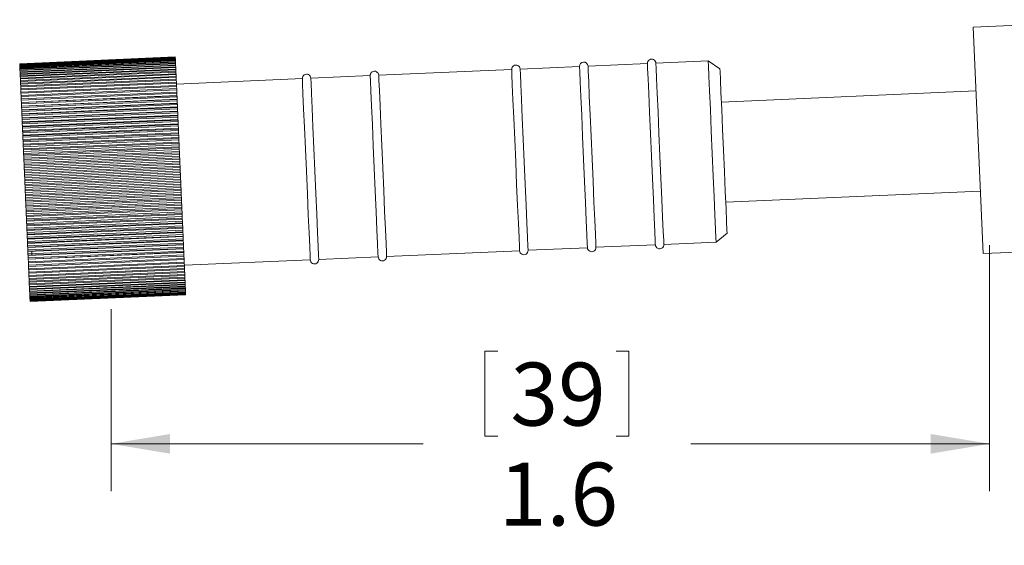
# Model space of a CAD drawing. Units: inches. Extents: x 0.4 to 16.6, y 0.2 to 10.8.
# Drawn here: x 2.8 to 5.4, y 2.2 to 3.6 of the extents above; entities that cross this region are included whole.
import ezdxf

# ---------------------------------------------------------------- set-up
doc = ezdxf.new("R2010")
doc.units = ezdxf.units.IN
doc.header["$MEASUREMENT"] = 0
doc.styles.add('SLDTEXTSTYLE0', font='TXT', dxfattribs={"width": 0.75})
doc.dimstyles.new('SLDDIMSTYLE0', dxfattribs={"dimtxt": 0.166667, "dimasz": 0.156, "dimexe": 0, "dimexo": 0.0625, "dimgap": 0.041667, "dimtad": 0, "dimtih": 1, "dimtoh": 1, "dimdec": 1, "dimlfac": 0.666667, "dimrnd": 1e-09, "dimzin": 12, "dimdsep": 46, "dimtxsty": 'SLDTEXTSTYLE0', "dimsah": 1, "dimcen": 0.09, "dimadec": 0, "dimazin": 3, "dimtfac": 1, "dimtdec": 1, "dimtofl": 0, "dimtmove": 0, "dimatfit": 3, "dimfxl": 0, "dimfrac": 2, "dimtolj": 1, "dimtzin": 12, "dimarcsym": 0})

# ---------------------------------------------------------------- blocks, each defined once
blk = doc.blocks.new('_D_2')
at = {"color": 7, "linetype": 'Continuous', "lineweight": 0}
for p, q in [((5.3832, 3.0244), (5.3832, 2.3734)), ((3.0559, 2.8548), (3.0559, 2.3734)), ((4.0464, 2.7432), (4.0464, 2.5183)), ((4.0464, 2.7432), (4.0802, 2.7432)), ((4.4276, 2.7432), (4.3939, 2.7432)), ((4.4276, 2.7432), (4.4276, 2.5183)), ((4.0464, 2.5183), (4.0802, 2.5183)), ((4.4276, 2.5183), (4.3939, 2.5183)), ((3.0559, 2.4984), (3.8826, 2.4984)), ((5.3832, 2.4984), (4.5914, 2.4984))]:
    blk.add_line(p, q, dxfattribs=at)
for points in [[(3.0559, 2.4984), (3.2119, 2.4724), (3.2119, 2.5244)], [(5.3832, 2.4984), (5.2272, 2.5244), (5.2272, 2.4724)]]:
    blk.add_solid(points, dxfattribs=at)
at = {"color": 7, "linetype": 'Continuous', "lineweight": 0, "char_height": 0.16667, "attachment_point": 1, "style": 'SLDTEXTSTYLE0'}
for s, insert in [('39', (4.1139, 2.7133)), ('1.6', (4.0832, 2.4486))]:
    blk.add_mtext(s, dxfattribs=dict(at, insert=insert))

msp = doc.modelspace()

# ---------------------------------------------------------------- linework, layer by layer
at = {"color": 7, "linetype": 'Continuous', "lineweight": 15}
for p, q in [((5.7891, 3.6207), (5.3396, 3.6011)), ((5.3396, 3.6011), (5.3657, 3.0017)), ((2.8139, 3.5041), (3.226, 3.5221)), ((2.8139, 3.5039), (3.226, 3.5219)), ((2.8139, 3.5038), (3.226, 3.5218)), ((2.8139, 3.5032), (3.226, 3.5212)), ((3.226, 3.5219), (3.226, 3.5221)), ((3.226, 3.5212), (3.226, 3.5218)), ((3.2261, 3.5209), (3.226, 3.5212)), ((2.8139, 3.5039), (2.8139, 3.5041)), ((2.8139, 3.5032), (2.8139, 3.5038)), ((2.814, 3.5029), (3.2261, 3.5209)), ((2.814, 3.5019), (3.2261, 3.5199)), ((2.814, 3.5014), (3.2261, 3.5194)), ((2.814, 3.5019), (2.814, 3.5029)), ((2.8141, 3.5001), (2.814, 3.5014)), ((2.8141, 3.5001), (3.2262, 3.5181)), ((2.8141, 3.4994), (3.2262, 3.5174)), ((2.8141, 3.4994), (2.8141, 3.5001)), ((2.8142, 3.4977), (2.8141, 3.4994)), ((2.8142, 3.4977), (3.2263, 3.5157)), ((2.8142, 3.4968), (3.2263, 3.5148)), ((2.8142, 3.4968), (2.8142, 3.4977)), ((2.8143, 3.4948), (2.8142, 3.4968)), ((2.8143, 3.4948), (3.2264, 3.5128)), ((2.8143, 3.4937), (3.2265, 3.5117)), ((2.8145, 3.4913), (3.2266, 3.5093)), ((2.8145, 3.4901), (3.2266, 3.5081)), ((2.8146, 3.4873), (3.2267, 3.5053)), ((2.8147, 3.4859), (3.2268, 3.5039)), ((2.8148, 3.4828), (3.2269, 3.5008)), ((2.8149, 3.4813), (3.227, 3.4993)), ((2.815, 3.4778), (3.2272, 3.4958)), ((3.2261, 3.5199), (3.2261, 3.5209)), ((3.2262, 3.5181), (3.2261, 3.5194)), ((3.2263, 3.5157), (3.2262, 3.5174)), ((3.2263, 3.5157), (3.2263, 3.5148)), ((3.2264, 3.5128), (3.2263, 3.5148)), ((3.2266, 3.5093), (3.2265, 3.5117)), ((3.2267, 3.5053), (3.2266, 3.5081)), ((3.2269, 3.5008), (3.2268, 3.5039)), ((3.2272, 3.4958), (3.227, 3.4993)), ((4.2969, 3.4969), (4.1395, 3.4901)), ((4.4767, 3.5048), (4.3193, 3.4979)), ((4.6378, 3.5118), (4.4992, 3.5058)), ((4.6687, 3.4906), (4.6378, 3.5118)), ((2.8145, 3.4913), (2.8143, 3.4937)), ((2.8146, 3.4873), (2.8145, 3.4901)), ((2.8148, 3.4828), (2.8147, 3.4859)), ((2.815, 3.4778), (2.8149, 3.4813)), ((2.8151, 3.4761), (3.2272, 3.4941)), ((2.8153, 3.4722), (2.8151, 3.4761)), ((2.8153, 3.4722), (3.2274, 3.4902)), ((2.8154, 3.4704), (3.2275, 3.4884)), ((2.8156, 3.4662), (2.8154, 3.4704)), ((2.8156, 3.4662), (3.2277, 3.4842)), ((2.8156, 3.4642), (3.2277, 3.4822)), ((2.8158, 3.4597), (3.2279, 3.4777)), ((2.8159, 3.4575), (3.228, 3.4755)), ((2.8161, 3.4527), (3.2282, 3.4707)), ((3.2274, 3.4902), (3.2272, 3.4941)), ((3.2277, 3.4842), (3.2275, 3.4884)), ((3.2279, 3.4777), (3.2277, 3.4822)), ((3.2282, 3.4707), (3.228, 3.4755)), ((3.2282, 3.4707), (3.2283, 3.4684)), ((3.7424, 3.4727), (3.585, 3.4659)), ((4.117, 3.4891), (3.7649, 3.4737)), ((2.8158, 3.4597), (2.8156, 3.4642)), ((2.8161, 3.4527), (2.8159, 3.4575)), ((2.8161, 3.4527), (2.8162, 3.4504)), ((2.8162, 3.4504), (3.2283, 3.4684)), ((2.8165, 3.4453), (2.8162, 3.4504)), ((2.8165, 3.4453), (3.2286, 3.4633)), ((2.8165, 3.4453), (2.8166, 3.4428)), ((2.8166, 3.4428), (3.2287, 3.4608)), ((2.8168, 3.4374), (2.8166, 3.4428)), ((2.8168, 3.4374), (3.2289, 3.4554)), ((2.8169, 3.4348), (3.229, 3.4528)), ((2.8172, 3.429), (3.2293, 3.447)), ((2.8173, 3.4263), (3.2294, 3.4443)), ((3.2286, 3.4633), (3.2283, 3.4684)), ((3.2287, 3.4608), (3.2286, 3.4633)), ((3.2289, 3.4554), (3.2287, 3.4608)), ((3.2289, 3.4554), (3.229, 3.4528)), ((3.2293, 3.447), (3.229, 3.4528)), ((3.5626, 3.4649), (3.2291, 3.4503)), ((3.2293, 3.447), (3.2294, 3.4443)), ((3.2297, 3.4383), (3.2294, 3.4443)), ((2.8172, 3.429), (2.8169, 3.4348)), ((2.8173, 3.4263), (2.8172, 3.429)), ((2.8176, 3.4203), (2.8173, 3.4263)), ((2.8176, 3.4203), (3.2297, 3.4383)), ((2.8177, 3.4174), (3.2298, 3.4354)), ((2.818, 3.4111), (2.8177, 3.4174)), ((2.818, 3.4111), (3.2301, 3.4291)), ((2.8181, 3.4081), (3.2302, 3.4261)), ((2.8184, 3.4018), (3.2305, 3.4198)), ((2.8184, 3.4016), (3.2305, 3.4196)), ((3.2301, 3.4291), (3.2298, 3.4354)), ((3.2305, 3.4198), (3.2302, 3.4261)), ((3.2305, 3.4196), (3.2305, 3.4198)), ((5.3469, 3.4323), (4.6726, 3.4029)), ((2.8184, 3.4018), (2.8181, 3.4081)), ((2.8184, 3.4016), (2.8184, 3.4018)), ((2.8185, 3.3985), (2.8184, 3.4016)), ((2.8185, 3.3985), (3.2306, 3.4165)), ((2.8188, 3.3921), (2.8185, 3.3985)), ((2.8188, 3.3921), (3.2309, 3.4101)), ((2.8188, 3.3917), (3.2309, 3.4096)), ((2.8188, 3.3917), (2.8188, 3.3921)), ((2.8189, 3.3884), (3.2311, 3.4064)), ((2.8192, 3.3821), (3.2313, 3.4001)), ((2.8193, 3.3814), (3.2314, 3.3994)), ((2.8194, 3.378), (3.2315, 3.396)), ((3.2309, 3.4101), (3.2306, 3.4165)), ((3.2309, 3.4096), (3.2309, 3.4101)), ((3.2313, 3.4001), (3.2311, 3.4064)), ((3.2314, 3.3994), (3.2313, 3.4001)), ((3.2318, 3.3898), (3.2315, 3.396)), ((2.8192, 3.3821), (2.8189, 3.3884)), ((2.8193, 3.3814), (2.8192, 3.3821)), ((2.8197, 3.3718), (2.8194, 3.378)), ((2.8197, 3.3718), (3.2318, 3.3898)), ((2.8197, 3.3708), (3.2318, 3.3888)), ((2.8197, 3.3708), (2.8197, 3.3718)), ((2.8199, 3.3673), (3.232, 3.3853)), ((2.8201, 3.3611), (2.8199, 3.3673)), ((2.8201, 3.3611), (3.2322, 3.3791)), ((2.8202, 3.3598), (3.2323, 3.3778)), ((2.8203, 3.3563), (3.2325, 3.3743)), ((2.8206, 3.3501), (3.2327, 3.3681)), ((2.8207, 3.3486), (3.2328, 3.3666)), ((3.2318, 3.3888), (3.2318, 3.3898)), ((3.2318, 3.3888), (3.232, 3.3853)), ((3.2322, 3.3791), (3.232, 3.3853)), ((3.2323, 3.3778), (3.2322, 3.3791)), ((3.2327, 3.3681), (3.2325, 3.3743)), ((3.2328, 3.3666), (3.2327, 3.3681)), ((2.8202, 3.3598), (2.8201, 3.3611)), ((2.8206, 3.3501), (2.8203, 3.3563)), ((2.8207, 3.3486), (2.8206, 3.3501)), ((2.8208, 3.345), (3.233, 3.363)), ((2.8211, 3.3389), (2.8208, 3.345)), ((2.8211, 3.3389), (3.2332, 3.3569)), ((2.8212, 3.3371), (2.8211, 3.3389)), ((2.8212, 3.3371), (3.2333, 3.3551)), ((2.8214, 3.3334), (3.2335, 3.3514)), ((2.8216, 3.3274), (3.2337, 3.3453)), ((2.8217, 3.3253), (3.2338, 3.3433)), ((2.8219, 3.3215), (3.234, 3.3395)), ((3.2332, 3.3569), (3.233, 3.363)), ((3.2333, 3.3551), (3.2332, 3.3569)), ((3.2337, 3.3453), (3.2335, 3.3514)), ((3.2338, 3.3433), (3.2337, 3.3453)), ((3.2342, 3.3336), (3.234, 3.3395)), ((2.8216, 3.3274), (2.8214, 3.3334)), ((2.8217, 3.3253), (2.8216, 3.3274)), ((2.8221, 3.3156), (2.8219, 3.3215)), ((2.8221, 3.3156), (3.2342, 3.3336)), ((2.8222, 3.3133), (2.8221, 3.3156)), ((2.8222, 3.3133), (3.2343, 3.3313)), ((2.8224, 3.3095), (3.2345, 3.3275)), ((2.8226, 3.3036), (3.2348, 3.3216)), ((2.8228, 3.3011), (3.2349, 3.3191)), ((2.8229, 3.2972), (3.235, 3.3152)), ((3.2343, 3.3313), (3.2342, 3.3336)), ((3.2348, 3.3216), (3.2345, 3.3275)), ((3.2349, 3.3191), (3.2348, 3.3216)), ((3.2349, 3.3191), (3.235, 3.3152)), ((3.2353, 3.3094), (3.235, 3.3152)), ((2.8226, 3.3036), (2.8224, 3.3095)), ((2.8228, 3.3011), (2.8226, 3.3036)), ((2.8232, 3.2914), (2.8229, 3.2972)), ((2.8232, 3.2914), (3.2353, 3.3094)), ((2.8233, 3.2887), (2.8232, 3.2914)), ((2.8233, 3.2887), (3.2354, 3.3067)), ((2.8235, 3.2847), (3.2356, 3.3027)), ((2.8237, 3.2791), (3.2358, 3.2971)), ((2.8239, 3.2761), (3.236, 3.2941)), ((2.824, 3.2721), (3.2361, 3.29)), ((3.2354, 3.3067), (3.2353, 3.3094)), ((3.2358, 3.2971), (3.2356, 3.3027)), ((3.236, 3.2941), (3.2358, 3.2971)), ((3.2364, 3.2846), (3.2361, 3.29)), ((2.8237, 3.2791), (2.8235, 3.2847)), ((2.8239, 3.2761), (2.8237, 3.2791)), ((2.8243, 3.2666), (2.824, 3.2721)), ((2.8243, 3.2666), (3.2364, 3.2846)), ((2.8244, 3.2633), (2.8243, 3.2666)), ((2.8244, 3.2633), (3.2365, 3.2813)), ((2.8246, 3.2593), (3.2367, 3.2773)), ((2.8248, 3.2539), (3.2369, 3.2719)), ((2.825, 3.2505), (3.2371, 3.2685)), ((2.8251, 3.2464), (3.2373, 3.2643)), ((3.2365, 3.2813), (3.2364, 3.2846)), ((3.2369, 3.2719), (3.2367, 3.2773)), ((3.2371, 3.2685), (3.2369, 3.2719)), ((3.2375, 3.2592), (3.2373, 3.2643)), ((2.8248, 3.2539), (2.8246, 3.2593)), ((2.825, 3.2505), (2.8248, 3.2539)), ((2.8254, 3.2412), (2.8251, 3.2464)), ((2.8254, 3.2412), (3.2375, 3.2592)), ((2.8255, 3.2375), (2.8254, 3.2412)), ((2.8255, 3.2375), (3.2376, 3.2555)), ((2.8257, 3.2333), (3.2378, 3.2513)), ((2.8259, 3.2283), (3.238, 3.2463)), ((2.8261, 3.2244), (3.2382, 3.2424)), ((2.8263, 3.2203), (3.2384, 3.2382)), ((3.2376, 3.2555), (3.2375, 3.2592)), ((3.238, 3.2463), (3.2378, 3.2513)), ((3.2382, 3.2424), (3.238, 3.2463)), ((3.2386, 3.2334), (3.2384, 3.2382)), ((2.8259, 3.2283), (2.8257, 3.2333)), ((2.8261, 3.2244), (2.8259, 3.2283)), ((2.8265, 3.2154), (2.8263, 3.2203)), ((2.8265, 3.2154), (3.2386, 3.2334)), ((2.8267, 3.2113), (2.8265, 3.2154)), ((2.8267, 3.2113), (3.2388, 3.2293)), ((2.8269, 3.2071), (3.239, 3.2251)), ((2.8271, 3.2024), (3.2392, 3.2204)), ((2.8273, 3.1981), (3.2394, 3.2161)), ((2.8274, 3.1939), (3.2395, 3.2119)), ((3.2388, 3.2293), (3.2386, 3.2334)), ((3.2392, 3.2204), (3.239, 3.2251)), ((3.2394, 3.2161), (3.2392, 3.2204)), ((3.2397, 3.2074), (3.2395, 3.2119)), ((2.8271, 3.2024), (2.8269, 3.2071)), ((2.8273, 3.1981), (2.8271, 3.2024)), ((2.8274, 3.1939), (2.8273, 3.1981)), ((2.8276, 3.1894), (2.8274, 3.1939)), ((2.8276, 3.1894), (3.2397, 3.2074)), ((2.8278, 3.1849), (2.8276, 3.1894)), ((2.8278, 3.1849), (3.2399, 3.2029)), ((2.828, 3.1808), (2.8278, 3.1849)), ((2.828, 3.1808), (3.2401, 3.1988)), ((2.8282, 3.1765), (3.2403, 3.1944)), ((2.8284, 3.1718), (3.2405, 3.1898)), ((2.8286, 3.1676), (3.2407, 3.1856)), ((3.2399, 3.2029), (3.2397, 3.2074)), ((3.2403, 3.1944), (3.2401, 3.1988)), ((3.2405, 3.1898), (3.2403, 3.1944)), ((3.2409, 3.1815), (3.2407, 3.1856)), ((2.8282, 3.1765), (2.828, 3.1808)), ((2.8284, 3.1718), (2.8282, 3.1765)), ((2.8288, 3.1635), (2.8286, 3.1676)), ((2.8288, 3.1635), (3.2409, 3.1815)), ((2.829, 3.1586), (2.8288, 3.1635)), ((2.829, 3.1586), (3.2411, 3.1766)), ((2.8292, 3.1545), (3.2413, 3.1725)), ((2.8293, 3.1506), (3.2414, 3.1686)), ((2.8296, 3.1455), (3.2417, 3.1635)), ((2.8297, 3.1414), (3.2418, 3.1594)), ((3.2411, 3.1766), (3.2409, 3.1815)), ((3.2414, 3.1686), (3.2413, 3.1725)), ((3.2417, 3.1635), (3.2414, 3.1686)), ((3.242, 3.1557), (3.2418, 3.1594)), ((4.6842, 3.1376), (5.3585, 3.1671)), ((2.8293, 3.1506), (2.8292, 3.1545)), ((2.8296, 3.1455), (2.8293, 3.1506)), ((2.8299, 3.1377), (2.8297, 3.1414)), ((2.8299, 3.1377), (3.242, 3.1557)), ((2.8301, 3.1325), (2.8299, 3.1377)), ((2.8301, 3.1325), (3.2422, 3.1505)), ((2.8303, 3.1284), (3.2424, 3.1464)), ((2.8304, 3.125), (3.2426, 3.1429)), ((2.8307, 3.1196), (3.2428, 3.1376)), ((2.8309, 3.1155), (3.243, 3.1335)), ((2.831, 3.1123), (3.2431, 3.1303)), ((3.2422, 3.1505), (3.242, 3.1557)), ((3.2426, 3.1429), (3.2424, 3.1464)), ((3.2428, 3.1376), (3.2426, 3.1429)), ((3.2431, 3.1303), (3.243, 3.1335)), ((3.2433, 3.1248), (3.2431, 3.1303)), ((2.8304, 3.125), (2.8303, 3.1284)), ((2.8307, 3.1196), (2.8304, 3.125)), ((2.831, 3.1123), (2.8309, 3.1155)), ((2.8312, 3.1068), (2.831, 3.1123)), ((2.8312, 3.1068), (3.2433, 3.1248)), ((2.8314, 3.1028), (3.2435, 3.1208)), ((2.8315, 3.0998), (3.2437, 3.1178)), ((2.8318, 3.0942), (3.2439, 3.1122)), ((2.832, 3.0902), (3.2441, 3.1082)), ((2.8321, 3.0874), (3.2442, 3.1054)), ((3.2437, 3.1178), (3.2435, 3.1208)), ((3.2439, 3.1122), (3.2437, 3.1178)), ((3.2442, 3.1054), (3.2441, 3.1082)), ((3.2444, 3.0997), (3.2442, 3.1054)), ((2.8315, 3.0998), (2.8314, 3.1028)), ((2.8318, 3.0942), (2.8315, 3.0998)), ((2.8321, 3.0874), (2.832, 3.0902)), ((2.8323, 3.0817), (2.8321, 3.0874)), ((2.8323, 3.0817), (3.2444, 3.0997)), ((2.8325, 3.0778), (3.2446, 3.0958)), ((2.8326, 3.0753), (2.8325, 3.0778)), ((2.8326, 3.0753), (3.2447, 3.0933)), ((2.8329, 3.0694), (3.245, 3.0874)), ((2.833, 3.0656), (3.2452, 3.0836)), ((2.8331, 3.0633), (3.2452, 3.0813)), ((3.2447, 3.0933), (3.2446, 3.0958)), ((3.245, 3.0874), (3.2447, 3.0933)), ((3.2452, 3.0813), (3.2452, 3.0836)), ((3.2455, 3.0753), (3.2452, 3.0813)), ((2.8329, 3.0694), (2.8326, 3.0753)), ((2.8331, 3.0633), (2.833, 3.0656)), ((2.8334, 3.0573), (2.8331, 3.0633)), ((2.8334, 3.0573), (3.2455, 3.0753)), ((2.8336, 3.0536), (3.2457, 3.0716)), ((2.8337, 3.0515), (2.8336, 3.0536)), ((2.8337, 3.0515), (3.2458, 3.0695)), ((2.8339, 3.0455), (2.8337, 3.0515)), ((2.8339, 3.0455), (3.246, 3.0635)), ((2.8341, 3.0418), (3.2462, 3.0598)), ((2.8342, 3.04), (3.2463, 3.058)), ((2.8344, 3.0339), (3.2465, 3.0519)), ((3.2458, 3.0695), (3.2457, 3.0716)), ((3.246, 3.0635), (3.2458, 3.0695)), ((3.2463, 3.058), (3.2462, 3.0598)), ((3.2465, 3.0519), (3.2463, 3.058)), ((3.2465, 3.0519), (3.2467, 3.0483)), ((4.6587, 3.0323), (4.6877, 3.0561)), ((2.8342, 3.04), (2.8341, 3.0418)), ((2.8344, 3.0339), (2.8342, 3.04)), ((2.8346, 3.0303), (3.2467, 3.0483)), ((2.8346, 3.0288), (3.2468, 3.0468)), ((2.8346, 3.0288), (2.8346, 3.0303)), ((2.8349, 3.0226), (2.8346, 3.0288)), ((2.8349, 3.0226), (3.247, 3.0406)), ((2.8351, 3.0191), (3.2472, 3.037)), ((2.8351, 3.0178), (3.2472, 3.0358)), ((2.8354, 3.0116), (3.2475, 3.0296)), ((2.8356, 3.0081), (3.2477, 3.0261)), ((3.2468, 3.0468), (3.2467, 3.0483)), ((3.247, 3.0406), (3.2468, 3.0468)), ((3.2472, 3.0358), (3.2472, 3.037)), ((3.2475, 3.0296), (3.2472, 3.0358)), ((3.2477, 3.0251), (3.2477, 3.0261)), ((4.5201, 3.0262), (4.6587, 3.0323)), ((2.8351, 3.0178), (2.8351, 3.0191)), ((2.8354, 3.0116), (2.8351, 3.0178)), ((2.8356, 3.0071), (3.2477, 3.0251)), ((2.8356, 3.0071), (2.8356, 3.0081)), ((2.8359, 3.0008), (2.8356, 3.0071)), ((2.8359, 3.0008), (3.248, 3.0188)), ((2.836, 2.9975), (3.2481, 3.0155)), ((2.836, 2.9968), (3.2482, 3.0148)), ((2.8363, 2.9905), (3.2484, 3.0085)), ((2.8365, 2.9872), (3.2486, 3.0052)), ((2.8365, 2.9868), (3.2486, 3.0048)), ((2.8457, 2.9993), (2.8459, 3.0085)), ((3.248, 3.0188), (3.2477, 3.0251)), ((3.2482, 3.0148), (3.2481, 3.0155)), ((3.2484, 3.0085), (3.2482, 3.0148)), ((3.2486, 3.0048), (3.2486, 3.0052)), ((3.2489, 2.9984), (3.2486, 3.0048)), ((3.7858, 2.9942), (4.138, 3.0095)), ((4.1605, 3.0105), (4.3178, 3.0174)), ((4.3403, 3.0184), (4.4976, 3.0252)), ((5.3657, 3.0017), (5.8153, 3.0213)), ((2.836, 2.9968), (2.836, 2.9975)), ((2.8363, 2.9905), (2.836, 2.9968)), ((2.8365, 2.9868), (2.8365, 2.9872)), ((2.8368, 2.9804), (2.8365, 2.9868)), ((2.8368, 2.9804), (3.2489, 2.9984)), ((2.8369, 2.9773), (3.249, 2.9953)), ((2.8369, 2.9771), (3.249, 2.9951)), ((2.8369, 2.9771), (2.8369, 2.9773)), ((2.8372, 2.9708), (2.8369, 2.9771)), ((2.8372, 2.9708), (3.2493, 2.9888)), ((2.8373, 2.9678), (3.2494, 2.9858)), ((2.8376, 2.9615), (3.2497, 2.9795)), ((2.8377, 2.9586), (3.2498, 2.9766)), ((3.249, 2.9951), (3.249, 2.9953)), ((3.2493, 2.9888), (3.249, 2.9951)), ((3.2497, 2.9795), (3.2494, 2.9858)), ((3.2501, 2.9706), (3.2498, 2.9766)), ((3.2501, 2.9708), (3.5835, 2.9853)), ((3.606, 2.9863), (3.7633, 2.9932)), ((2.8376, 2.9615), (2.8373, 2.9678)), ((2.838, 2.9526), (2.8377, 2.9586)), ((2.838, 2.9526), (3.2501, 2.9706)), ((2.838, 2.9526), (2.8381, 2.9499)), ((2.8381, 2.9499), (3.2502, 2.9678)), ((2.8383, 2.9441), (2.8381, 2.9499)), ((2.8383, 2.9441), (3.2505, 2.9621)), ((2.8385, 2.9415), (3.2506, 2.9595)), ((2.8387, 2.9361), (3.2508, 2.9541)), ((2.8388, 2.9336), (3.2509, 2.9516)), ((3.2505, 2.9621), (3.2502, 2.9678)), ((3.2506, 2.9595), (3.2505, 2.9621)), ((3.2508, 2.9541), (3.2506, 2.9595)), ((3.2508, 2.9541), (3.2509, 2.9516)), ((3.2511, 2.9465), (3.2509, 2.9516)), ((2.8387, 2.9361), (2.8385, 2.9415)), ((2.839, 2.9285), (2.8388, 2.9336)), ((2.839, 2.9285), (3.2511, 2.9465)), ((2.8391, 2.9262), (2.839, 2.9285)), ((2.8391, 2.9262), (3.2512, 2.9442)), ((2.8393, 2.9214), (2.8391, 2.9262)), ((2.8393, 2.9214), (3.2514, 2.9393)), ((2.8394, 2.9192), (3.2515, 2.9372)), ((2.8396, 2.9147), (3.2517, 2.9327)), ((2.8397, 2.9127), (3.2518, 2.9307)), ((2.8399, 2.9085), (3.252, 2.9265)), ((2.84, 2.9066), (3.2521, 2.9246)), ((3.2512, 2.9442), (3.2511, 2.9465)), ((3.2514, 2.9393), (3.2512, 2.9442)), ((3.2517, 2.9327), (3.2515, 2.9372)), ((3.252, 2.9265), (3.2518, 2.9307)), ((3.2523, 2.9208), (3.2521, 2.9246)), ((2.8396, 2.9147), (2.8394, 2.9192)), ((2.8399, 2.9085), (2.8397, 2.9127)), ((2.8401, 2.9028), (2.84, 2.9066)), ((2.8401, 2.9028), (3.2523, 2.9208)), ((2.8402, 2.9011), (3.2523, 2.9191)), ((2.8404, 2.8976), (2.8402, 2.9011)), ((2.8404, 2.8976), (3.2525, 2.9156)), ((2.8404, 2.8961), (3.2526, 2.9141)), ((2.8406, 2.8929), (2.8404, 2.8961)), ((2.8406, 2.8929), (3.2527, 2.9109)), ((2.8406, 2.8916), (3.2527, 2.9096)), ((2.8408, 2.8888), (3.2529, 2.9068)), ((2.8408, 2.8876), (3.2529, 2.9056)), ((2.8409, 2.8852), (3.253, 2.9032)), ((2.841, 2.8841), (3.2531, 2.9021)), ((2.8411, 2.8821), (3.2532, 2.9001)), ((2.8411, 2.8812), (3.2532, 2.8992)), ((2.8412, 2.8795), (3.2533, 2.8975)), ((2.8412, 2.8788), (3.2533, 2.8968)), ((2.8413, 2.8775), (3.2534, 2.8955)), ((3.2523, 2.9191), (3.2523, 2.9208)), ((3.2525, 2.9156), (3.2523, 2.9191)), ((3.2527, 2.9109), (3.2526, 2.9141)), ((3.2529, 2.9068), (3.2527, 2.9096)), ((3.253, 2.9032), (3.2529, 2.9056)), ((3.2532, 2.9001), (3.2531, 2.9021)), ((3.2533, 2.8975), (3.2532, 2.8992)), ((3.2534, 2.8955), (3.2533, 2.8968)), ((2.8408, 2.8888), (2.8406, 2.8916)), ((2.8409, 2.8852), (2.8408, 2.8876)), ((2.8411, 2.8821), (2.841, 2.8841)), ((2.8411, 2.8812), (2.8411, 2.8821)), ((2.8412, 2.8795), (2.8411, 2.8812)), ((2.8412, 2.8795), (2.8412, 2.8788)), ((2.8413, 2.8775), (2.8412, 2.8788)), ((2.8413, 2.877), (3.2534, 2.895)), ((2.8413, 2.876), (3.2534, 2.894)), ((2.8413, 2.8757), (3.2534, 2.8937)), ((2.8413, 2.876), (2.8413, 2.877)), ((2.8414, 2.8751), (2.8413, 2.8757)), ((2.8414, 2.8751), (3.2535, 2.8931)), ((2.8414, 2.8749), (3.2535, 2.8929)), ((2.8414, 2.8748), (3.2535, 2.8927)), ((2.8414, 2.8748), (2.8414, 2.8749)), ((3.2534, 2.894), (3.2534, 2.895)), ((3.2535, 2.8931), (3.2534, 2.8937)), ((3.2535, 2.8927), (3.2535, 2.8929))]:
    msp.add_line(p, q, dxfattribs=at)
at = {"color": 7, "linetype": 'Continuous', "lineweight": 15, "flags": 128}
for points in [[(3.2268, 3.5039), (3.2268, 3.5041), (3.2268, 3.5043), (3.2268, 3.5045), (3.2268, 3.5046), (3.2268, 3.5048), (3.2268, 3.505), (3.2267, 3.5051), (3.2267, 3.5053)], [(3.227, 3.4993), (3.227, 3.4995), (3.227, 3.4996), (3.227, 3.4998), (3.227, 3.5), (3.227, 3.5002), (3.227, 3.5004), (3.2269, 3.5006), (3.2269, 3.5008)], [(4.3147, 3.0891), (4.3126, 3.1369), (4.3102, 3.1922), (4.3076, 3.2517), (4.305, 3.3115), (4.3025, 3.3678), (4.3003, 3.4173), (4.2986, 3.4566), (4.2975, 3.4834), (4.2969, 3.4961), (4.2969, 3.4969)], [(4.3372, 3.0901), (4.3351, 3.1379), (4.3327, 3.1932), (4.3301, 3.2527), (4.3274, 3.3125), (4.325, 3.3688), (4.3228, 3.4182), (4.3211, 3.4576), (4.3199, 3.4844), (4.3194, 3.497), (4.3193, 3.4979)], [(4.4945, 3.0969), (4.4924, 3.1447), (4.49, 3.2001), (4.4874, 3.2595), (4.4848, 3.3193), (4.4823, 3.3757), (4.4802, 3.4251), (4.4785, 3.4645), (4.4773, 3.4913), (4.4767, 3.5039), (4.4767, 3.5048)], [(4.517, 3.0979), (4.5149, 3.1457), (4.5125, 3.2011), (4.5099, 3.2605), (4.5073, 3.3203), (4.5048, 3.3767), (4.5027, 3.4261), (4.5009, 3.4655), (4.4998, 3.4923), (4.4992, 3.5049), (4.4992, 3.5058)], [(4.6556, 3.104), (4.6535, 3.1518), (4.6511, 3.2071), (4.6485, 3.2666), (4.6459, 3.3264), (4.6434, 3.3827), (4.6413, 3.4321), (4.6396, 3.4715), (4.6384, 3.4983), (4.6378, 3.5109), (4.6378, 3.5118)], [(2.8147, 3.4859), (2.8147, 3.4861), (2.8147, 3.4863), (2.8147, 3.4865), (2.8147, 3.4866), (2.8147, 3.4868), (2.8146, 3.487), (2.8146, 3.4872), (2.8146, 3.4873)], [(2.8149, 3.4813), (2.8149, 3.4815), (2.8149, 3.4817), (2.8149, 3.4819), (2.8149, 3.482), (2.8149, 3.4822), (2.8148, 3.4824), (2.8148, 3.4826), (2.8148, 3.4828)], [(2.8151, 3.4761), (2.8151, 3.4763), (2.8151, 3.4765), (2.8151, 3.4767), (2.8151, 3.4769), (2.8151, 3.4771), (2.8151, 3.4774), (2.8151, 3.4776), (2.815, 3.4778)], [(2.8154, 3.4704), (2.8154, 3.4706), (2.8153, 3.4709), (2.8153, 3.4711), (2.8153, 3.4713), (2.8153, 3.4716), (2.8153, 3.4718), (2.8153, 3.472), (2.8153, 3.4722)], [(3.7602, 3.0649), (3.7581, 3.1127), (3.7557, 3.168), (3.7531, 3.2275), (3.7505, 3.2873), (3.748, 3.3436), (3.7459, 3.3931), (3.7442, 3.4324), (3.743, 3.4592), (3.7424, 3.4718), (3.7424, 3.4727)], [(3.7827, 3.0658), (3.7806, 3.1137), (3.7782, 3.169), (3.7756, 3.2285), (3.773, 3.2882), (3.7705, 3.3446), (3.7684, 3.394), (3.7666, 3.4334), (3.7655, 3.4602), (3.7649, 3.4728), (3.7649, 3.4737)], [(4.1348, 3.0812), (4.1328, 3.129), (4.1303, 3.1844), (4.1277, 3.2438), (4.1251, 3.3036), (4.1227, 3.36), (4.1205, 3.4094), (4.1188, 3.4488), (4.1176, 3.4756), (4.1171, 3.4882), (4.117, 3.4891)], [(4.1573, 3.0822), (4.1552, 3.13), (4.1528, 3.1854), (4.1502, 3.2448), (4.1476, 3.3046), (4.1452, 3.361), (4.143, 3.4104), (4.1413, 3.4497), (4.1401, 3.4766), (4.1396, 3.4892), (4.1395, 3.4901)], [(4.6849, 3.121), (4.6829, 3.1663), (4.6806, 3.2189), (4.6782, 3.2752), (4.6757, 3.3314), (4.6734, 3.3836), (4.6715, 3.4283), (4.67, 3.4625), (4.6691, 3.4837), (4.6687, 3.4906)], [(2.8156, 3.4642), (2.8156, 3.4645), (2.8156, 3.4647), (2.8156, 3.465), (2.8156, 3.4652), (2.8156, 3.4655), (2.8156, 3.4657), (2.8156, 3.466), (2.8156, 3.4662)], [(2.8159, 3.4575), (2.8159, 3.4578), (2.8159, 3.4581), (2.8159, 3.4584), (2.8159, 3.4586), (2.8159, 3.4589), (2.8159, 3.4592), (2.8158, 3.4594), (2.8158, 3.4597)], [(3.5804, 3.057), (3.5783, 3.1048), (3.5759, 3.1602), (3.5733, 3.2196), (3.5707, 3.2794), (3.5682, 3.3358), (3.566, 3.3852), (3.5643, 3.4246), (3.5632, 3.4514), (3.5626, 3.464), (3.5626, 3.4649)], [(3.6029, 3.058), (3.6008, 3.1058), (3.5984, 3.1612), (3.5958, 3.2206), (3.5931, 3.2804), (3.5907, 3.3368), (3.5885, 3.3862), (3.5868, 3.4255), (3.5856, 3.4524), (3.5851, 3.465), (3.585, 3.4659)], [(2.8169, 3.4348), (2.8169, 3.4351), (2.8169, 3.4354), (2.8169, 3.4357), (2.8169, 3.4361), (2.8169, 3.4364), (2.8168, 3.4367), (2.8168, 3.437), (2.8168, 3.4374)], [(2.8177, 3.4174), (2.8177, 3.4178), (2.8176, 3.4181), (2.8176, 3.4185), (2.8176, 3.4188), (2.8176, 3.4192), (2.8176, 3.4196), (2.8176, 3.4199), (2.8176, 3.4203)], [(3.2302, 3.4261), (3.2302, 3.4265), (3.2302, 3.4269), (3.2301, 3.4272), (3.2301, 3.4276), (3.2301, 3.428), (3.2301, 3.4284), (3.2301, 3.4287), (3.2301, 3.4291)], [(3.2306, 3.4165), (3.2306, 3.4168), (3.2306, 3.4172), (3.2306, 3.4176), (3.2305, 3.418), (3.2305, 3.4184), (3.2305, 3.4188), (3.2305, 3.4192), (3.2305, 3.4196)], [(2.8181, 3.4081), (2.8181, 3.4085), (2.8181, 3.4089), (2.818, 3.4093), (2.818, 3.4096), (2.818, 3.41), (2.818, 3.4104), (2.818, 3.4107), (2.818, 3.4111)], [(2.8189, 3.3884), (2.8189, 3.3888), (2.8189, 3.3892), (2.8189, 3.3896), (2.8189, 3.39), (2.8189, 3.3904), (2.8188, 3.3908), (2.8188, 3.3912), (2.8188, 3.3917)], [(3.2311, 3.4064), (3.231, 3.4068), (3.231, 3.4072), (3.231, 3.4076), (3.231, 3.408), (3.231, 3.4084), (3.2309, 3.4088), (3.2309, 3.4092), (3.2309, 3.4096)], [(3.2315, 3.396), (3.2315, 3.3964), (3.2315, 3.3969), (3.2315, 3.3973), (3.2314, 3.3977), (3.2314, 3.3981), (3.2314, 3.3985), (3.2314, 3.399), (3.2314, 3.3994)], [(2.8194, 3.378), (2.8194, 3.3785), (2.8194, 3.3789), (2.8193, 3.3793), (2.8193, 3.3797), (2.8193, 3.3801), (2.8193, 3.3805), (2.8193, 3.381), (2.8193, 3.3814)], [(2.8199, 3.3673), (2.8198, 3.3678), (2.8198, 3.3682), (2.8198, 3.3686), (2.8198, 3.369), (2.8198, 3.3695), (2.8198, 3.3699), (2.8197, 3.3703), (2.8197, 3.3708)], [(3.2325, 3.3743), (3.2324, 3.3747), (3.2324, 3.3752), (3.2324, 3.3756), (3.2324, 3.3761), (3.2324, 3.3765), (3.2323, 3.3769), (3.2323, 3.3774), (3.2323, 3.3778)], [(3.233, 3.363), (3.2329, 3.3634), (3.2329, 3.3639), (3.2329, 3.3643), (3.2329, 3.3648), (3.2329, 3.3652), (3.2328, 3.3657), (3.2328, 3.3661), (3.2328, 3.3666)], [(2.8203, 3.3563), (2.8203, 3.3567), (2.8203, 3.3572), (2.8203, 3.3576), (2.8203, 3.3581), (2.8203, 3.3585), (2.8202, 3.359), (2.8202, 3.3594), (2.8202, 3.3598)], [(2.8208, 3.345), (2.8208, 3.3454), (2.8208, 3.3459), (2.8208, 3.3463), (2.8208, 3.3468), (2.8207, 3.3472), (2.8207, 3.3477), (2.8207, 3.3482), (2.8207, 3.3486)], [(3.2335, 3.3514), (3.2334, 3.3518), (3.2334, 3.3523), (3.2334, 3.3528), (3.2334, 3.3532), (3.2334, 3.3537), (3.2333, 3.3542), (3.2333, 3.3546), (3.2333, 3.3551)], [(2.8214, 3.3334), (2.8213, 3.3338), (2.8213, 3.3343), (2.8213, 3.3348), (2.8213, 3.3352), (2.8212, 3.3357), (2.8212, 3.3362), (2.8212, 3.3366), (2.8212, 3.3371)], [(2.8219, 3.3215), (2.8218, 3.322), (2.8218, 3.3225), (2.8218, 3.323), (2.8218, 3.3234), (2.8218, 3.3239), (2.8217, 3.3244), (2.8217, 3.3249), (2.8217, 3.3253)], [(2.8224, 3.3095), (2.8224, 3.3099), (2.8224, 3.3104), (2.8223, 3.3109), (2.8223, 3.3114), (2.8223, 3.3119), (2.8223, 3.3124), (2.8222, 3.3128), (2.8222, 3.3133)], [(3.2345, 3.3275), (3.2345, 3.3279), (3.2345, 3.3284), (3.2344, 3.3289), (3.2344, 3.3294), (3.2344, 3.3299), (3.2344, 3.3304), (3.2344, 3.3308), (3.2343, 3.3313)], [(2.8229, 3.2972), (2.8229, 3.2977), (2.8229, 3.2982), (2.8229, 3.2986), (2.8228, 3.2991), (2.8228, 3.2996), (2.8228, 3.3001), (2.8228, 3.3006), (2.8228, 3.3011)], [(2.8235, 3.2847), (2.8235, 3.2852), (2.8234, 3.2857), (2.8234, 3.2862), (2.8234, 3.2867), (2.8234, 3.2872), (2.8233, 3.2877), (2.8233, 3.2882), (2.8233, 3.2887)], [(3.2356, 3.3027), (3.2356, 3.3032), (3.2355, 3.3037), (3.2355, 3.3042), (3.2355, 3.3047), (3.2355, 3.3052), (3.2355, 3.3057), (3.2354, 3.3062), (3.2354, 3.3067)], [(3.2361, 3.29), (3.2361, 3.2906), (3.2361, 3.2911), (3.2361, 3.2916), (3.236, 3.2921), (3.236, 3.2926), (3.236, 3.2931), (3.236, 3.2936), (3.236, 3.2941)], [(2.824, 3.2721), (2.824, 3.2726), (2.824, 3.2731), (2.824, 3.2736), (2.8239, 3.2741), (2.8239, 3.2746), (2.8239, 3.2751), (2.8239, 3.2756), (2.8239, 3.2761)], [(2.8246, 3.2593), (2.8246, 3.2598), (2.8245, 3.2603), (2.8245, 3.2608), (2.8245, 3.2613), (2.8245, 3.2618), (2.8245, 3.2623), (2.8244, 3.2628), (2.8244, 3.2633)], [(3.2373, 3.2643), (3.2372, 3.2649), (3.2372, 3.2654), (3.2372, 3.2659), (3.2372, 3.2664), (3.2371, 3.2669), (3.2371, 3.2674), (3.2371, 3.2679), (3.2371, 3.2685)], [(2.8251, 3.2464), (2.8251, 3.2469), (2.8251, 3.2474), (2.8251, 3.2479), (2.8251, 3.2484), (2.825, 3.2489), (2.825, 3.2494), (2.825, 3.25), (2.825, 3.2505)], [(2.8257, 3.2333), (2.8257, 3.2339), (2.8257, 3.2344), (2.8257, 3.2349), (2.8256, 3.2354), (2.8256, 3.2359), (2.8256, 3.2365), (2.8256, 3.237), (2.8255, 3.2375)], [(3.2378, 3.2513), (3.2378, 3.2519), (3.2378, 3.2524), (3.2378, 3.2529), (3.2377, 3.2534), (3.2377, 3.2539), (3.2377, 3.2544), (3.2377, 3.255), (3.2376, 3.2555)], [(3.2384, 3.2382), (3.2384, 3.2388), (3.2384, 3.2393), (3.2383, 3.2398), (3.2383, 3.2403), (3.2383, 3.2409), (3.2383, 3.2414), (3.2382, 3.2419), (3.2382, 3.2424)], [(2.8263, 3.2203), (2.8263, 3.2208), (2.8262, 3.2213), (2.8262, 3.2218), (2.8262, 3.2223), (2.8262, 3.2229), (2.8262, 3.2234), (2.8261, 3.2239), (2.8261, 3.2244)], [(2.8269, 3.2071), (2.8268, 3.2076), (2.8268, 3.2082), (2.8268, 3.2087), (2.8268, 3.2092), (2.8267, 3.2097), (2.8267, 3.2102), (2.8267, 3.2108), (2.8267, 3.2113)], [(3.239, 3.2251), (3.2389, 3.2256), (3.2389, 3.2262), (3.2389, 3.2267), (3.2389, 3.2272), (3.2389, 3.2277), (3.2388, 3.2282), (3.2388, 3.2288), (3.2388, 3.2293)], [(3.2395, 3.2119), (3.2395, 3.2125), (3.2395, 3.213), (3.2395, 3.2135), (3.2395, 3.214), (3.2394, 3.2146), (3.2394, 3.2151), (3.2394, 3.2156), (3.2394, 3.2161)], [(3.2401, 3.1988), (3.2401, 3.1993), (3.2401, 3.1998), (3.2401, 3.2003), (3.24, 3.2008), (3.24, 3.2014), (3.24, 3.2019), (3.24, 3.2024), (3.2399, 3.2029)], [(3.2407, 3.1856), (3.2407, 3.1861), (3.2407, 3.1866), (3.2406, 3.1872), (3.2406, 3.1877), (3.2406, 3.1882), (3.2406, 3.1887), (3.2405, 3.1892), (3.2405, 3.1898)], [(2.8286, 3.1676), (2.8286, 3.1681), (2.8285, 3.1686), (2.8285, 3.1692), (2.8285, 3.1697), (2.8285, 3.1702), (2.8285, 3.1707), (2.8284, 3.1713), (2.8284, 3.1718)], [(2.8292, 3.1545), (2.8291, 3.155), (2.8291, 3.1555), (2.8291, 3.156), (2.8291, 3.1565), (2.829, 3.1571), (2.829, 3.1576), (2.829, 3.1581), (2.829, 3.1586)], [(3.2413, 3.1725), (3.2412, 3.173), (3.2412, 3.1735), (3.2412, 3.174), (3.2412, 3.1745), (3.2412, 3.1751), (3.2411, 3.1756), (3.2411, 3.1761), (3.2411, 3.1766)], [(3.2418, 3.1594), (3.2418, 3.1599), (3.2418, 3.1604), (3.2418, 3.1609), (3.2417, 3.1615), (3.2417, 3.162), (3.2417, 3.1625), (3.2417, 3.163), (3.2417, 3.1635)], [(2.8297, 3.1414), (2.8297, 3.1419), (2.8297, 3.1424), (2.8297, 3.143), (2.8296, 3.1435), (2.8296, 3.144), (2.8296, 3.1445), (2.8296, 3.145), (2.8296, 3.1455)], [(2.8303, 3.1284), (2.8303, 3.1289), (2.8303, 3.1294), (2.8302, 3.13), (2.8302, 3.1305), (2.8302, 3.131), (2.8302, 3.1315), (2.8301, 3.132), (2.8301, 3.1325)], [(3.2424, 3.1464), (3.2424, 3.1469), (3.2424, 3.1474), (3.2423, 3.148), (3.2423, 3.1485), (3.2423, 3.149), (3.2423, 3.1495), (3.2422, 3.15), (3.2422, 3.1505)], [(2.8309, 3.1155), (2.8308, 3.1161), (2.8308, 3.1166), (2.8308, 3.1171), (2.8308, 3.1176), (2.8307, 3.1181), (2.8307, 3.1186), (2.8307, 3.1191), (2.8307, 3.1196)], [(2.8314, 3.1028), (2.8314, 3.1033), (2.8314, 3.1038), (2.8314, 3.1043), (2.8313, 3.1048), (2.8313, 3.1053), (2.8313, 3.1058), (2.8313, 3.1063), (2.8312, 3.1068)], [(3.2435, 3.1208), (3.2435, 3.1213), (3.2435, 3.1218), (3.2435, 3.1223), (3.2434, 3.1228), (3.2434, 3.1233), (3.2434, 3.1238), (3.2434, 3.1243), (3.2433, 3.1248)], [(3.2441, 3.1082), (3.2441, 3.1087), (3.244, 3.1092), (3.244, 3.1097), (3.244, 3.1102), (3.244, 3.1107), (3.2439, 3.1112), (3.2439, 3.1117), (3.2439, 3.1122)], [(4.6587, 3.0323), (4.6587, 3.0325), (4.6583, 3.0424), (4.6572, 3.0667), (4.6556, 3.104)], [(4.6877, 3.0561), (4.6877, 3.0561), (4.6874, 3.064), (4.6864, 3.0861), (4.6849, 3.121)], [(2.832, 3.0902), (2.8319, 3.0907), (2.8319, 3.0912), (2.8319, 3.0917), (2.8319, 3.0922), (2.8319, 3.0927), (2.8318, 3.0932), (2.8318, 3.0937), (2.8318, 3.0942)], [(2.8325, 3.0778), (2.8325, 3.0783), (2.8325, 3.0788), (2.8324, 3.0793), (2.8324, 3.0797), (2.8324, 3.0802), (2.8324, 3.0807), (2.8324, 3.0812), (2.8323, 3.0817)], [(3.2446, 3.0958), (3.2446, 3.0963), (3.2446, 3.0968), (3.2446, 3.0972), (3.2445, 3.0977), (3.2445, 3.0982), (3.2445, 3.0987), (3.2445, 3.0992), (3.2444, 3.0997)], [(3.2452, 3.0836), (3.2451, 3.084), (3.2451, 3.0845), (3.2451, 3.085), (3.2451, 3.0855), (3.245, 3.086), (3.245, 3.0865), (3.245, 3.0869), (3.245, 3.0874)], [(4.138, 3.0095), (4.138, 3.0097), (4.1375, 3.0196), (4.1365, 3.044), (4.1348, 3.0812)], [(4.1605, 3.0105), (4.1604, 3.0107), (4.16, 3.0206), (4.159, 3.045), (4.1573, 3.0822)], [(4.3178, 3.0174), (4.3178, 3.0176), (4.3174, 3.0275), (4.3163, 3.0518), (4.3147, 3.0891)], [(4.3403, 3.0184), (4.3403, 3.0186), (4.3398, 3.0285), (4.3388, 3.0528), (4.3372, 3.0901)], [(4.4976, 3.0252), (4.4976, 3.0254), (4.4972, 3.0353), (4.4961, 3.0597), (4.4945, 3.0969)], [(4.5201, 3.0262), (4.5201, 3.0264), (4.5197, 3.0363), (4.5186, 3.0607), (4.517, 3.0979)], [(2.833, 3.0656), (2.833, 3.066), (2.833, 3.0665), (2.833, 3.067), (2.833, 3.0675), (2.8329, 3.068), (2.8329, 3.0685), (2.8329, 3.0689), (2.8329, 3.0694)], [(2.8336, 3.0536), (2.8335, 3.054), (2.8335, 3.0545), (2.8335, 3.055), (2.8335, 3.0555), (2.8335, 3.0559), (2.8334, 3.0564), (2.8334, 3.0569), (2.8334, 3.0573)], [(3.2457, 3.0716), (3.2457, 3.072), (3.2456, 3.0725), (3.2456, 3.073), (3.2456, 3.0734), (3.2456, 3.0739), (3.2456, 3.0744), (3.2455, 3.0749), (3.2455, 3.0753)], [(3.2462, 3.0598), (3.2462, 3.0602), (3.2461, 3.0607), (3.2461, 3.0612), (3.2461, 3.0616), (3.2461, 3.0621), (3.2461, 3.0626), (3.246, 3.063), (3.246, 3.0635)], [(3.5835, 2.9853), (3.5835, 2.9855), (3.5831, 2.9954), (3.582, 3.0198), (3.5804, 3.057)], [(3.606, 2.9863), (3.606, 2.9865), (3.6055, 2.9964), (3.6045, 3.0208), (3.6029, 3.058)], [(3.7633, 2.9932), (3.7633, 2.9934), (3.7629, 3.0033), (3.7618, 3.0276), (3.7602, 3.0649)], [(3.7858, 2.9942), (3.7858, 2.9944), (3.7854, 3.0043), (3.7843, 3.0286), (3.7827, 3.0658)], [(2.8341, 3.0418), (2.8341, 3.0423), (2.834, 3.0427), (2.834, 3.0432), (2.834, 3.0436), (2.834, 3.0441), (2.834, 3.0446), (2.8339, 3.045), (2.8339, 3.0455)], [(2.8346, 3.0303), (2.8346, 3.0307), (2.8345, 3.0312), (2.8345, 3.0316), (2.8345, 3.0321), (2.8345, 3.0325), (2.8345, 3.033), (2.8344, 3.0335), (2.8344, 3.0339)], [(3.2472, 3.037), (3.2472, 3.0375), (3.2471, 3.0379), (3.2471, 3.0384), (3.2471, 3.0388), (3.2471, 3.0393), (3.2471, 3.0397), (3.247, 3.0401), (3.247, 3.0406)], [(3.2477, 3.0261), (3.2476, 3.0265), (3.2476, 3.027), (3.2476, 3.0274), (3.2476, 3.0278), (3.2476, 3.0283), (3.2475, 3.0287), (3.2475, 3.0291), (3.2475, 3.0296)], [(2.8351, 3.0191), (2.8351, 3.0195), (2.835, 3.0199), (2.835, 3.0204), (2.835, 3.0208), (2.835, 3.0213), (2.835, 3.0217), (2.8349, 3.0221), (2.8349, 3.0226)], [(2.8356, 3.0081), (2.8355, 3.0086), (2.8355, 3.009), (2.8355, 3.0094), (2.8355, 3.0098), (2.8355, 3.0103), (2.8354, 3.0107), (2.8354, 3.0111), (2.8354, 3.0116)], [(2.836, 2.9975), (2.836, 2.9979), (2.836, 2.9983), (2.836, 2.9988), (2.8359, 2.9992), (2.8359, 2.9996), (2.8359, 3), (2.8359, 3.0004), (2.8359, 3.0008)], [(3.2481, 3.0155), (3.2481, 3.0159), (3.2481, 3.0163), (3.2481, 3.0168), (3.248, 3.0172), (3.248, 3.0176), (3.248, 3.018), (3.248, 3.0184), (3.248, 3.0188)], [(3.2486, 3.0052), (3.2486, 3.0056), (3.2485, 3.006), (3.2485, 3.0064), (3.2485, 3.0068), (3.2485, 3.0072), (3.2485, 3.0076), (3.2484, 3.0081), (3.2484, 3.0085)], [(2.8365, 2.9872), (2.8364, 2.9876), (2.8364, 2.988), (2.8364, 2.9884), (2.8364, 2.9888), (2.8364, 2.9892), (2.8364, 2.9897), (2.8363, 2.9901), (2.8363, 2.9905)], [(2.8369, 2.9773), (2.8369, 2.9777), (2.8369, 2.9781), (2.8368, 2.9785), (2.8368, 2.9789), (2.8368, 2.9793), (2.8368, 2.9796), (2.8368, 2.98), (2.8368, 2.9804)], [(3.249, 2.9953), (3.249, 2.9957), (3.249, 2.9961), (3.249, 2.9965), (3.2489, 2.9969), (3.2489, 2.9973), (3.2489, 2.9976), (3.2489, 2.998), (3.2489, 2.9984)], [(3.2494, 2.9858), (3.2494, 2.9861), (3.2494, 2.9865), (3.2494, 2.9869), (3.2494, 2.9873), (3.2493, 2.9876), (3.2493, 2.988), (3.2493, 2.9884), (3.2493, 2.9888)], [(3.2498, 2.9766), (3.2498, 2.977), (3.2498, 2.9773), (3.2498, 2.9777), (3.2498, 2.978), (3.2497, 2.9784), (3.2497, 2.9787), (3.2497, 2.9791), (3.2497, 2.9795)], [(2.8373, 2.9678), (2.8373, 2.9681), (2.8373, 2.9685), (2.8373, 2.9689), (2.8372, 2.9693), (2.8372, 2.9696), (2.8372, 2.97), (2.8372, 2.9704), (2.8372, 2.9708)], [(2.8377, 2.9586), (2.8377, 2.959), (2.8377, 2.9593), (2.8377, 2.9597), (2.8377, 2.96), (2.8376, 2.9604), (2.8376, 2.9608), (2.8376, 2.9611), (2.8376, 2.9615)], [(3.2502, 2.9678), (3.2502, 2.9682), (3.2502, 2.9685), (3.2502, 2.9689), (3.2501, 2.9692), (3.2501, 2.9696), (3.2501, 2.9699), (3.2501, 2.9702), (3.2501, 2.9706)], [(2.8385, 2.9415), (2.8384, 2.9418), (2.8384, 2.9422), (2.8384, 2.9425), (2.8384, 2.9428), (2.8384, 2.9431), (2.8384, 2.9435), (2.8384, 2.9438), (2.8383, 2.9441)], [(2.8388, 2.9336), (2.8388, 2.9339), (2.8388, 2.9342), (2.8388, 2.9345), (2.8388, 2.9348), (2.8387, 2.9352), (2.8387, 2.9355), (2.8387, 2.9358), (2.8387, 2.9361)], [(2.8394, 2.9192), (2.8394, 2.9194), (2.8394, 2.9197), (2.8394, 2.92), (2.8394, 2.9203), (2.8394, 2.9205), (2.8394, 2.9208), (2.8394, 2.9211), (2.8393, 2.9214)], [(3.2521, 2.9246), (3.2521, 2.9249), (3.2521, 2.9251), (3.2521, 2.9253), (3.252, 2.9256), (3.252, 2.9258), (3.252, 2.926), (3.252, 2.9263), (3.252, 2.9265)], [(2.8397, 2.9127), (2.8397, 2.9129), (2.8397, 2.9132), (2.8397, 2.9134), (2.8397, 2.9137), (2.8397, 2.9139), (2.8397, 2.9142), (2.8396, 2.9144), (2.8396, 2.9147)], [(2.84, 2.9066), (2.84, 2.9069), (2.84, 2.9071), (2.84, 2.9073), (2.8399, 2.9076), (2.8399, 2.9078), (2.8399, 2.908), (2.8399, 2.9083), (2.8399, 2.9085)], [(2.8402, 2.9011), (2.8402, 2.9013), (2.8402, 2.9015), (2.8402, 2.9017), (2.8402, 2.902), (2.8402, 2.9022), (2.8402, 2.9024), (2.8402, 2.9026), (2.8401, 2.9028)], [(2.8404, 2.8961), (2.8404, 2.8963), (2.8404, 2.8965), (2.8404, 2.8967), (2.8404, 2.8968), (2.8404, 2.897), (2.8404, 2.8972), (2.8404, 2.8974), (2.8404, 2.8976)], [(3.2527, 2.9096), (3.2527, 2.9097), (3.2527, 2.9099), (3.2527, 2.9101), (3.2527, 2.9102), (3.2527, 2.9104), (3.2527, 2.9106), (3.2527, 2.9108), (3.2527, 2.9109)], [(3.2531, 2.9021), (3.2531, 2.9022), (3.2531, 2.9024), (3.2531, 2.9025), (3.2531, 2.9026), (3.253, 2.9028), (3.253, 2.9029), (3.253, 2.903), (3.253, 2.9032)], [(2.8406, 2.8916), (2.8406, 2.8917), (2.8406, 2.8919), (2.8406, 2.8921), (2.8406, 2.8922), (2.8406, 2.8924), (2.8406, 2.8926), (2.8406, 2.8928), (2.8406, 2.8929)], [(2.8408, 2.8876), (2.8408, 2.8877), (2.8408, 2.8879), (2.8408, 2.888), (2.8408, 2.8882), (2.8408, 2.8883), (2.8408, 2.8885), (2.8408, 2.8886), (2.8408, 2.8888)]]:
    msp.add_lwpolyline(points, dxfattribs=at)
at = {"color": 7, "linetype": 'Continuous', "lineweight": 15}
for centre, radius, start, end in [((3.1987, 3.5207), 0.0273, 2.257, 2.6255), ((2.8095, 3.5037), 0.00443, 1.3035, 3.5759), ((2.7549, 3.5004), 0.0591, 2.3444, 2.6846), ((2.8192, 3.5019), 0.00524, 179.6191, 185.3693), ((3.3907, 3.5268), 0.1648, 182.4034, 182.5862), ((2.7854, 3.4986), 0.4412, 2.4422, 2.533), ((2.6402, 3.4867), 0.5868, 2.4392, 2.541), ((2.5964, 3.4812), 0.6308, 2.4413, 2.5514), ((4.5652, 3.5533), 1.3393, 182.4617, 182.5347), ((4.1283, 3.4896), 0.0112, 2.4994, 182.5005), ((4.3081, 3.4974), 0.0113, 2.5004, 182.4994), ((4.4879, 3.5053), 0.0112, 2.4994, 182.5005), ((3.1385, 3.5085), 0.3245, 182.4224, 182.6066), ((3.6371, 3.5266), 0.8234, 182.4539, 182.5383), ((4.0095, 3.5233), 0.7828, 182.4198, 182.5563), ((4.1139, 3.5218), 0.887, 182.4308, 182.5613), ((4.2351, 3.5207), 1.0081, 182.4452, 182.5687), ((3.5738, 3.4654), 0.0112, 2.4993, 182.5006), ((3.7536, 3.4732), 0.0112, 2.4994, 182.5005), ((4.2057, 3.4794), 0.9769, 182.4102, 182.5786), ((1.7079, 3.2748), 1.5275, 2.4272, 2.5696), ((6.7667, 3.4335), 3.5335, 182.468, 182.5342), ((-0.2873, 2.9814), 3.5335, 2.468, 2.5342), ((4.5089, 3.0257), 0.0112, 182.4994, 2.5005), ((4.1492, 3.01), 0.0112, 182.4994, 2.5005), ((4.329, 3.0179), 0.0112, 182.4994, 2.5005), ((3.5947, 2.9858), 0.0112, 182.5, 2.5005), ((3.7746, 2.9937), 0.0112, 182.4999, 2.5006), ((2.2444, 2.8942), 1.0081, 2.4452, 2.5687), ((1.2841, 2.8459), 1.9695, 2.4667, 2.5254), ((2.1417, 2.8664), 1.1119, 2.459, 2.5386), ((2.8413, 2.8882), 0.412, 2.412, 2.5806), ((3.936, 2.9296), 0.6835, 182.4794, 182.5525), ((3.4872, 2.9073), 0.2341, 182.4016, 182.5728), ((3.3732, 2.9005), 0.12, 182.4161, 182.6672), ((2.1875, 2.8559), 0.6541, 2.4685, 2.5599), ((2.7581, 2.8736), 0.0832, 2.3138, 2.6757), ((2.8506, 2.8763), 0.00924, 181.426, 183.603), ((2.9761, 2.8811), 0.1349, 182.5457, 182.6203), ((3.363, 2.8987), 0.1097, 182.4228, 182.6062), ((3.2702, 2.8937), 0.0167, 182.1385, 182.7409)]:
    msp.add_arc(centre, radius, start, end, dxfattribs=at)

# ---------------------------------------------------------------- dimensions: what is measured, and where the dimension line sits
at = {"color": 7, "linetype": 'Continuous', "lineweight": 0}
dim = msp.add_linear_dim(base=(5.3832, 2.4984), p1=(3.0559, 2.9048), p2=(5.3832, 3.0744), dimstyle='SLDDIMSTYLE0', dxfattribs=at)
dim.commit()
dim.dimension.update_dxf_attribs({"geometry": '_D_2', "text_midpoint": (4.237, 2.4984), "dimtype": 160})

doc.saveas('drawing.dxf')
